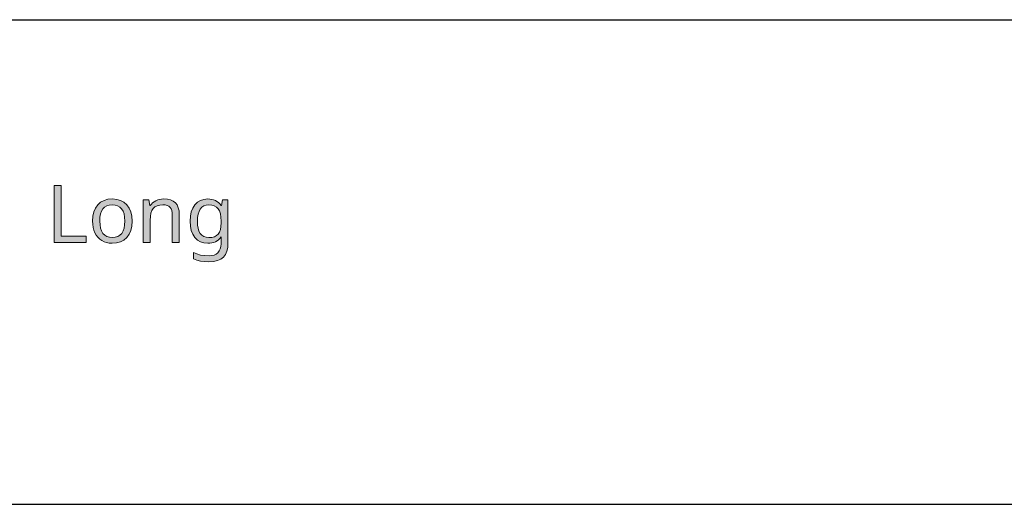
# Model space of a CAD drawing. Units: millimetres. Extents: x 0 to 297, y 0 to 210.
# Drawn here: x 170 to 196, y 35 to 48 of the extents above; entities that cross this region are included whole.
import ezdxf

# ---------------------------------------------------------------- set-up
doc = ezdxf.new("R2010")
doc.units = ezdxf.units.MM
doc.header["$MEASUREMENT"] = 0
doc.layers.add('Layer 1', color=7, linetype='Continuous', lineweight=0)

msp = doc.modelspace()

# ---------------------------------------------------------------- hatches: boundary and pattern name
at = {"layer": 'Layer 1', "true_color": 0x000000, "transparency": 33554687}
h = msp.add_hatch(color=18, dxfattribs=at)
h.dxf.hatch_style = 2
h.paths.add_polyline_path([(170.747, 42.264), (171.588, 42.264), (171.588, 42.432), (170.935, 42.432), (170.935, 43.758), (170.747, 43.758), (170.747, 42.264)])
h = msp.add_hatch(color=18, dxfattribs=at)
h.dxf.hatch_style = 2
edge = h.paths.add_edge_path()
edge.add_spline(control_points=[(172.793, 42.827), (172.793, 42.827), (172.784, 42.697), (172.784, 42.697), (172.784, 42.697), (172.758, 42.582), (172.758, 42.582), (172.758, 42.582), (172.715, 42.482), (172.715, 42.482), (172.715, 42.482), (172.654, 42.398), (172.654, 42.398), (172.654, 42.398), (172.578, 42.33), (172.578, 42.33), (172.578, 42.33), (172.488, 42.281), (172.488, 42.281), (172.488, 42.281), (172.386, 42.253), (172.386, 42.253), (172.386, 42.253), (172.27, 42.244), (172.27, 42.244), (172.27, 42.244), (172.195, 42.248), (172.195, 42.248), (172.195, 42.248), (172.125, 42.261), (172.125, 42.261), (172.125, 42.261), (172.06, 42.283), (172.06, 42.283), (172.06, 42.283), (172, 42.314), (172, 42.314), (172, 42.314), (171.944, 42.354), (171.944, 42.354), (171.944, 42.354), (171.895, 42.401), (171.895, 42.401), (171.895, 42.401), (171.854, 42.456), (171.854, 42.456), (171.854, 42.456), (171.819, 42.518), (171.819, 42.518), (171.819, 42.518), (171.791, 42.588), (171.791, 42.588), (171.791, 42.588), (171.771, 42.662), (171.771, 42.662), (171.771, 42.662), (171.759, 42.742), (171.759, 42.742), (171.759, 42.742), (171.756, 42.827), (171.756, 42.827), (171.756, 42.827), (171.764, 42.956), (171.764, 42.956), (171.764, 42.956), (171.789, 43.07), (171.789, 43.07), (171.789, 43.07), (171.832, 43.169), (171.832, 43.169), (171.832, 43.169), (171.892, 43.253), (171.892, 43.253), (171.892, 43.253), (171.968, 43.32), (171.968, 43.32), (171.968, 43.32), (172.057, 43.368), (172.057, 43.368), (172.057, 43.368), (172.16, 43.397), (172.16, 43.397), (172.16, 43.397), (172.277, 43.406), (172.277, 43.406), (172.277, 43.406), (172.389, 43.396), (172.389, 43.396), (172.389, 43.396), (172.489, 43.367), (172.489, 43.367), (172.489, 43.367), (172.577, 43.318), (172.577, 43.318), (172.577, 43.318), (172.653, 43.25), (172.653, 43.25), (172.653, 43.25), (172.714, 43.165), (172.714, 43.165), (172.714, 43.165), (172.757, 43.066), (172.757, 43.066), (172.757, 43.066), (172.784, 42.954), (172.784, 42.954), (172.784, 42.954), (172.793, 42.827), (172.793, 42.827)], knot_values=[0, 0, 0, 0, 1, 1, 1, 2, 2, 2, 3, 3, 3, 4, 4, 4, 5, 5, 5, 6, 6, 6, 7, 7, 7, 8, 8, 8, 9, 9, 9, 10, 10, 10, 11, 11, 11, 12, 12, 12, 13, 13, 13, 14, 14, 14, 15, 15, 15, 16, 16, 16, 17, 17, 17, 18, 18, 18, 19, 19, 19, 20, 20, 20, 21, 21, 21, 22, 22, 22, 23, 23, 23, 24, 24, 24, 25, 25, 25, 26, 26, 26, 27, 27, 27, 28, 28, 28, 29, 29, 29, 30, 30, 30, 31, 31, 31, 32, 32, 32, 33, 33, 33, 34, 34, 34, 35, 35, 35, 36, 36, 36, 36], degree=3, periodic=0)
edge.add_line((172.793, 42.827), (172.793, 42.827))
edge = h.paths.add_edge_path()
edge.add_spline(control_points=[(171.946, 42.827), (171.946, 42.827), (171.951, 42.727), (171.951, 42.727), (171.951, 42.727), (171.966, 42.64), (171.966, 42.64), (171.966, 42.64), (171.992, 42.567), (171.992, 42.567), (171.992, 42.567), (172.028, 42.505), (172.028, 42.505), (172.028, 42.505), (172.075, 42.457), (172.075, 42.457), (172.075, 42.457), (172.132, 42.422), (172.132, 42.422), (172.132, 42.422), (172.198, 42.402), (172.198, 42.402), (172.198, 42.402), (172.275, 42.396), (172.275, 42.396), (172.275, 42.396), (172.35, 42.402), (172.35, 42.402), (172.35, 42.402), (172.416, 42.422), (172.416, 42.422), (172.416, 42.422), (172.472, 42.457), (172.472, 42.457), (172.472, 42.457), (172.519, 42.505), (172.519, 42.505), (172.519, 42.505), (172.555, 42.567), (172.555, 42.567), (172.555, 42.567), (172.581, 42.64), (172.581, 42.64), (172.581, 42.64), (172.597, 42.727), (172.597, 42.727), (172.597, 42.727), (172.603, 42.827), (172.603, 42.827), (172.603, 42.827), (172.597, 42.926), (172.597, 42.926), (172.597, 42.926), (172.581, 43.012), (172.581, 43.012), (172.581, 43.012), (172.554, 43.085), (172.554, 43.085), (172.554, 43.085), (172.518, 43.145), (172.518, 43.145), (172.518, 43.145), (172.471, 43.191), (172.471, 43.191), (172.471, 43.191), (172.414, 43.224), (172.414, 43.224), (172.414, 43.224), (172.347, 43.245), (172.347, 43.245), (172.347, 43.245), (172.272, 43.252), (172.272, 43.252), (172.272, 43.252), (172.195, 43.246), (172.195, 43.246), (172.195, 43.246), (172.129, 43.226), (172.129, 43.226), (172.129, 43.226), (172.072, 43.192), (172.072, 43.192), (172.072, 43.192), (172.026, 43.146), (172.026, 43.146), (172.026, 43.146), (171.991, 43.086), (171.991, 43.086), (171.991, 43.086), (171.965, 43.013), (171.965, 43.013), (171.965, 43.013), (171.95, 42.927), (171.95, 42.927), (171.95, 42.927), (171.946, 42.827), (171.946, 42.827)], knot_values=[0, 0, 0, 0, 1, 1, 1, 2, 2, 2, 3, 3, 3, 4, 4, 4, 5, 5, 5, 6, 6, 6, 7, 7, 7, 8, 8, 8, 9, 9, 9, 10, 10, 10, 11, 11, 11, 12, 12, 12, 13, 13, 13, 14, 14, 14, 15, 15, 15, 16, 16, 16, 17, 17, 17, 18, 18, 18, 19, 19, 19, 20, 20, 20, 21, 21, 21, 22, 22, 22, 23, 23, 23, 24, 24, 24, 25, 25, 25, 26, 26, 26, 27, 27, 27, 28, 28, 28, 29, 29, 29, 30, 30, 30, 31, 31, 31, 32, 32, 32, 32], degree=3, periodic=0)
edge.add_line((171.946, 42.827), (171.946, 42.827))
h = msp.add_hatch(color=18, dxfattribs=at)
h.dxf.hatch_style = 2
h.paths.add_polyline_path([(173.848, 42.264), (174.03, 42.264), (174.03, 42.995), (174.024, 43.093), (174.004, 43.177), (173.973, 43.249), (173.93, 43.306), (173.873, 43.35), (173.803, 43.381), (173.72, 43.4), (173.623, 43.406), (173.568, 43.404), (173.515, 43.395), (173.464, 43.381), (173.416, 43.36), (173.372, 43.335), (173.332, 43.305), (173.298, 43.271), (173.27, 43.233), (173.26, 43.233), (173.232, 43.386), (173.084, 43.386), (173.084, 42.264), (173.268, 42.264), (173.268, 42.846), (173.273, 42.945), (173.287, 43.031), (173.311, 43.101), (173.346, 43.156), (173.391, 43.198), (173.448, 43.228), (173.516, 43.246), (173.597, 43.252), (173.657, 43.248), (173.709, 43.235), (173.752, 43.214), (173.787, 43.185), (173.814, 43.147), (173.833, 43.1), (173.844, 43.045), (173.848, 42.981), (173.848, 42.264)])
h = msp.add_hatch(color=18, dxfattribs=at)
h.dxf.hatch_style = 2
edge = h.paths.add_edge_path()
edge.add_spline(control_points=[(175.127, 42.274), (175.127, 42.274), (175.133, 42.412), (175.133, 42.412), (175.133, 42.412), (175.125, 42.412), (175.125, 42.412), (175.125, 42.412), (175.094, 42.372), (175.094, 42.372), (175.094, 42.372), (175.059, 42.338), (175.059, 42.338), (175.059, 42.338), (175.022, 42.309), (175.022, 42.309), (175.022, 42.309), (174.981, 42.285), (174.981, 42.285), (174.981, 42.285), (174.935, 42.267), (174.935, 42.267), (174.935, 42.267), (174.886, 42.254), (174.886, 42.254), (174.886, 42.254), (174.833, 42.246), (174.833, 42.246), (174.833, 42.246), (174.777, 42.244), (174.777, 42.244), (174.777, 42.244), (174.674, 42.253), (174.674, 42.253), (174.674, 42.253), (174.583, 42.281), (174.583, 42.281), (174.583, 42.281), (174.504, 42.329), (174.504, 42.329), (174.504, 42.329), (174.437, 42.395), (174.437, 42.395), (174.437, 42.395), (174.383, 42.479), (174.383, 42.479), (174.383, 42.479), (174.345, 42.578), (174.345, 42.578), (174.345, 42.578), (174.323, 42.693), (174.323, 42.693), (174.323, 42.693), (174.315, 42.823), (174.315, 42.823), (174.315, 42.823), (174.323, 42.951), (174.323, 42.951), (174.323, 42.951), (174.346, 43.065), (174.346, 43.065), (174.346, 43.065), (174.384, 43.164), (174.384, 43.164), (174.384, 43.164), (174.438, 43.25), (174.438, 43.25), (174.438, 43.25), (174.505, 43.318), (174.505, 43.318), (174.505, 43.318), (174.584, 43.367), (174.584, 43.367), (174.584, 43.367), (174.674, 43.396), (174.674, 43.396), (174.674, 43.396), (174.775, 43.406), (174.775, 43.406), (174.775, 43.406), (174.83, 43.404), (174.83, 43.404), (174.83, 43.404), (174.882, 43.396), (174.882, 43.396), (174.882, 43.396), (174.931, 43.382), (174.931, 43.382), (174.931, 43.382), (174.976, 43.364), (174.976, 43.364), (174.976, 43.364), (175.019, 43.34), (175.019, 43.34), (175.019, 43.34), (175.058, 43.311), (175.058, 43.311), (175.058, 43.311), (175.094, 43.277), (175.094, 43.277), (175.094, 43.277), (175.127, 43.237), (175.127, 43.237), (175.127, 43.237), (175.138, 43.237), (175.138, 43.237), (175.138, 43.237), (175.162, 43.386), (175.162, 43.386), (175.162, 43.386), (175.308, 43.386), (175.308, 43.386), (175.308, 43.386), (175.308, 42.246), (175.308, 42.246), (175.308, 42.246), (175.301, 42.133), (175.301, 42.133), (175.301, 42.133), (175.278, 42.034), (175.278, 42.034), (175.278, 42.034), (175.239, 41.951), (175.239, 41.951), (175.239, 41.951), (175.186, 41.883), (175.186, 41.883), (175.186, 41.883), (175.116, 41.829), (175.116, 41.829), (175.116, 41.829), (175.029, 41.791), (175.029, 41.791), (175.029, 41.791), (174.927, 41.769), (174.927, 41.769), (174.927, 41.769), (174.807, 41.761), (174.807, 41.761), (174.807, 41.761), (174.689, 41.766), (174.689, 41.766), (174.689, 41.766), (174.583, 41.779), (174.583, 41.779), (174.583, 41.779), (174.488, 41.802), (174.488, 41.802), (174.488, 41.802), (174.403, 41.833), (174.403, 41.833), (174.403, 41.833), (174.403, 42.002), (174.403, 42.002), (174.403, 42.002), (174.49, 41.964), (174.49, 41.964), (174.49, 41.964), (174.588, 41.937), (174.588, 41.937), (174.588, 41.937), (174.697, 41.92), (174.697, 41.92), (174.697, 41.92), (174.817, 41.915), (174.817, 41.915), (174.817, 41.915), (174.884, 41.92), (174.884, 41.92), (174.884, 41.92), (174.945, 41.935), (174.945, 41.935), (174.945, 41.935), (174.997, 41.962), (174.997, 41.962), (174.997, 41.962), (175.043, 41.998), (175.043, 41.998), (175.043, 41.998), (175.079, 42.044), (175.079, 42.044), (175.079, 42.044), (175.105, 42.098), (175.105, 42.098), (175.105, 42.098), (175.121, 42.16), (175.121, 42.16), (175.121, 42.16), (175.127, 42.23), (175.127, 42.23), (175.127, 42.23), (175.127, 42.274), (175.127, 42.274)], knot_values=[0, 0, 0, 0, 1, 1, 1, 2, 2, 2, 3, 3, 3, 4, 4, 4, 5, 5, 5, 6, 6, 6, 7, 7, 7, 8, 8, 8, 9, 9, 9, 10, 10, 10, 11, 11, 11, 12, 12, 12, 13, 13, 13, 14, 14, 14, 15, 15, 15, 16, 16, 16, 17, 17, 17, 18, 18, 18, 19, 19, 19, 20, 20, 20, 21, 21, 21, 22, 22, 22, 23, 23, 23, 24, 24, 24, 25, 25, 25, 26, 26, 26, 27, 27, 27, 28, 28, 28, 29, 29, 29, 30, 30, 30, 31, 31, 31, 32, 32, 32, 33, 33, 33, 34, 34, 34, 35, 35, 35, 36, 36, 36, 37, 37, 37, 38, 38, 38, 39, 39, 39, 40, 40, 40, 41, 41, 41, 42, 42, 42, 43, 43, 43, 44, 44, 44, 45, 45, 45, 46, 46, 46, 47, 47, 47, 48, 48, 48, 49, 49, 49, 50, 50, 50, 51, 51, 51, 52, 52, 52, 53, 53, 53, 54, 54, 54, 55, 55, 55, 56, 56, 56, 57, 57, 57, 58, 58, 58, 59, 59, 59, 60, 60, 60, 61, 61, 61, 62, 62, 62, 63, 63, 63, 64, 64, 64, 64], degree=3, periodic=0)
edge.add_line((175.127, 42.274), (175.127, 42.274))
edge = h.paths.add_edge_path()
edge.add_spline(control_points=[(174.805, 42.394), (174.805, 42.394), (174.884, 42.399), (174.884, 42.399), (174.884, 42.399), (174.951, 42.416), (174.951, 42.416), (174.951, 42.416), (175.006, 42.445), (175.006, 42.445), (175.006, 42.445), (175.051, 42.485), (175.051, 42.485), (175.051, 42.485), (175.085, 42.538), (175.085, 42.538), (175.085, 42.538), (175.109, 42.604), (175.109, 42.604), (175.109, 42.604), (175.124, 42.685), (175.124, 42.685), (175.124, 42.685), (175.129, 42.779), (175.129, 42.779), (175.129, 42.779), (175.129, 42.823), (175.129, 42.823), (175.129, 42.823), (175.124, 42.928), (175.124, 42.928), (175.124, 42.928), (175.109, 43.017), (175.109, 43.017), (175.109, 43.017), (175.085, 43.091), (175.085, 43.091), (175.085, 43.091), (175.051, 43.15), (175.051, 43.15), (175.051, 43.15), (175.006, 43.194), (175.006, 43.194), (175.006, 43.194), (174.949, 43.227), (174.949, 43.227), (174.949, 43.227), (174.881, 43.246), (174.881, 43.246), (174.881, 43.246), (174.801, 43.252), (174.801, 43.252), (174.801, 43.252), (174.734, 43.245), (174.734, 43.245), (174.734, 43.245), (174.675, 43.224), (174.675, 43.224), (174.675, 43.224), (174.625, 43.189), (174.625, 43.189), (174.625, 43.189), (174.582, 43.14), (174.582, 43.14), (174.582, 43.14), (174.548, 43.078), (174.548, 43.078), (174.548, 43.078), (174.524, 43.004), (174.524, 43.004), (174.524, 43.004), (174.51, 42.918), (174.51, 42.918), (174.51, 42.918), (174.505, 42.821), (174.505, 42.821), (174.505, 42.821), (174.51, 42.723), (174.51, 42.723), (174.51, 42.723), (174.524, 42.637), (174.524, 42.637), (174.524, 42.637), (174.547, 42.564), (174.547, 42.564), (174.547, 42.564), (174.58, 42.503), (174.58, 42.503), (174.58, 42.503), (174.622, 42.455), (174.622, 42.455), (174.622, 42.455), (174.674, 42.421), (174.674, 42.421), (174.674, 42.421), (174.735, 42.401), (174.735, 42.401), (174.735, 42.401), (174.805, 42.394), (174.805, 42.394)], knot_values=[0, 0, 0, 0, 1, 1, 1, 2, 2, 2, 3, 3, 3, 4, 4, 4, 5, 5, 5, 6, 6, 6, 7, 7, 7, 8, 8, 8, 9, 9, 9, 10, 10, 10, 11, 11, 11, 12, 12, 12, 13, 13, 13, 14, 14, 14, 15, 15, 15, 16, 16, 16, 17, 17, 17, 18, 18, 18, 19, 19, 19, 20, 20, 20, 21, 21, 21, 22, 22, 22, 23, 23, 23, 24, 24, 24, 25, 25, 25, 26, 26, 26, 27, 27, 27, 28, 28, 28, 29, 29, 29, 30, 30, 30, 31, 31, 31, 32, 32, 32, 33, 33, 33, 33], degree=3, periodic=0)
edge.add_line((174.805, 42.394), (174.805, 42.394))

# ---------------------------------------------------------------- linework, layer by layer
at = {"layer": 'Layer 1', "color": 18, "lineweight": 25, "true_color": 0x000000}
for p, q in [((131.3, 48.104), (211.247, 48.104)), ((131.3, 35.404), (211.247, 35.404))]:
    msp.add_line(p, q, dxfattribs=at)
at = {"layer": 'Layer 1'}
for points in [[(170.747, 42.264), (171.588, 42.264), (171.588, 42.432), (170.935, 42.432), (170.935, 43.758), (170.747, 43.758), (170.747, 42.264)], [(173.848, 42.264), (174.03, 42.264), (174.03, 42.995), (174.024, 43.093), (174.004, 43.177), (173.973, 43.249), (173.93, 43.306), (173.873, 43.35), (173.803, 43.381), (173.72, 43.4), (173.623, 43.406), (173.568, 43.404), (173.515, 43.395), (173.464, 43.381), (173.416, 43.36), (173.372, 43.335), (173.332, 43.305), (173.298, 43.271), (173.27, 43.233), (173.26, 43.233), (173.232, 43.386), (173.084, 43.386), (173.084, 42.264), (173.268, 42.264), (173.268, 42.846), (173.273, 42.945), (173.287, 43.031), (173.311, 43.101), (173.346, 43.156), (173.391, 43.198), (173.448, 43.228), (173.516, 43.246), (173.597, 43.252), (173.657, 43.248), (173.709, 43.235), (173.752, 43.214), (173.787, 43.185), (173.814, 43.147), (173.833, 43.1), (173.844, 43.045), (173.848, 42.981), (173.848, 42.264)]]:
    msp.add_lwpolyline(points, dxfattribs=at)
for points, knots in [([(172.793, 42.827), (172.793, 42.827), (172.784, 42.697), (172.784, 42.697), (172.784, 42.697), (172.758, 42.582), (172.758, 42.582), (172.758, 42.582), (172.715, 42.482), (172.715, 42.482), (172.715, 42.482), (172.654, 42.398), (172.654, 42.398), (172.654, 42.398), (172.578, 42.33), (172.578, 42.33), (172.578, 42.33), (172.488, 42.281), (172.488, 42.281), (172.488, 42.281), (172.386, 42.253), (172.386, 42.253), (172.386, 42.253), (172.27, 42.244), (172.27, 42.244), (172.27, 42.244), (172.195, 42.248), (172.195, 42.248), (172.195, 42.248), (172.125, 42.261), (172.125, 42.261), (172.125, 42.261), (172.06, 42.283), (172.06, 42.283), (172.06, 42.283), (172, 42.314), (172, 42.314), (172, 42.314), (171.944, 42.354), (171.944, 42.354), (171.944, 42.354), (171.895, 42.401), (171.895, 42.401), (171.895, 42.401), (171.854, 42.456), (171.854, 42.456), (171.854, 42.456), (171.819, 42.518), (171.819, 42.518), (171.819, 42.518), (171.791, 42.588), (171.791, 42.588), (171.791, 42.588), (171.771, 42.662), (171.771, 42.662), (171.771, 42.662), (171.759, 42.742), (171.759, 42.742), (171.759, 42.742), (171.756, 42.827), (171.756, 42.827), (171.756, 42.827), (171.764, 42.956), (171.764, 42.956), (171.764, 42.956), (171.789, 43.07), (171.789, 43.07), (171.789, 43.07), (171.832, 43.169), (171.832, 43.169), (171.832, 43.169), (171.892, 43.253), (171.892, 43.253), (171.892, 43.253), (171.968, 43.32), (171.968, 43.32), (171.968, 43.32), (172.057, 43.368), (172.057, 43.368), (172.057, 43.368), (172.16, 43.397), (172.16, 43.397), (172.16, 43.397), (172.277, 43.406), (172.277, 43.406), (172.277, 43.406), (172.389, 43.396), (172.389, 43.396), (172.389, 43.396), (172.489, 43.367), (172.489, 43.367), (172.489, 43.367), (172.577, 43.318), (172.577, 43.318), (172.577, 43.318), (172.653, 43.25), (172.653, 43.25), (172.653, 43.25), (172.714, 43.165), (172.714, 43.165), (172.714, 43.165), (172.757, 43.066), (172.757, 43.066), (172.757, 43.066), (172.784, 42.954), (172.784, 42.954), (172.784, 42.954), (172.793, 42.827), (172.793, 42.827)], [0, 0, 0, 0, 1, 1, 1, 2, 2, 2, 3, 3, 3, 4, 4, 4, 5, 5, 5, 6, 6, 6, 7, 7, 7, 8, 8, 8, 9, 9, 9, 10, 10, 10, 11, 11, 11, 12, 12, 12, 13, 13, 13, 14, 14, 14, 15, 15, 15, 16, 16, 16, 17, 17, 17, 18, 18, 18, 19, 19, 19, 20, 20, 20, 21, 21, 21, 22, 22, 22, 23, 23, 23, 24, 24, 24, 25, 25, 25, 26, 26, 26, 27, 27, 27, 28, 28, 28, 29, 29, 29, 30, 30, 30, 31, 31, 31, 32, 32, 32, 33, 33, 33, 34, 34, 34, 35, 35, 35, 36, 36, 36, 36]), ([(175.127, 42.274), (175.127, 42.274), (175.133, 42.412), (175.133, 42.412), (175.133, 42.412), (175.125, 42.412), (175.125, 42.412), (175.125, 42.412), (175.094, 42.372), (175.094, 42.372), (175.094, 42.372), (175.059, 42.338), (175.059, 42.338), (175.059, 42.338), (175.022, 42.309), (175.022, 42.309), (175.022, 42.309), (174.981, 42.285), (174.981, 42.285), (174.981, 42.285), (174.935, 42.267), (174.935, 42.267), (174.935, 42.267), (174.886, 42.254), (174.886, 42.254), (174.886, 42.254), (174.833, 42.246), (174.833, 42.246), (174.833, 42.246), (174.777, 42.244), (174.777, 42.244), (174.777, 42.244), (174.674, 42.253), (174.674, 42.253), (174.674, 42.253), (174.583, 42.281), (174.583, 42.281), (174.583, 42.281), (174.504, 42.329), (174.504, 42.329), (174.504, 42.329), (174.437, 42.395), (174.437, 42.395), (174.437, 42.395), (174.383, 42.479), (174.383, 42.479), (174.383, 42.479), (174.345, 42.578), (174.345, 42.578), (174.345, 42.578), (174.323, 42.693), (174.323, 42.693), (174.323, 42.693), (174.315, 42.823), (174.315, 42.823), (174.315, 42.823), (174.323, 42.951), (174.323, 42.951), (174.323, 42.951), (174.346, 43.065), (174.346, 43.065), (174.346, 43.065), (174.384, 43.164), (174.384, 43.164), (174.384, 43.164), (174.438, 43.25), (174.438, 43.25), (174.438, 43.25), (174.505, 43.318), (174.505, 43.318), (174.505, 43.318), (174.584, 43.367), (174.584, 43.367), (174.584, 43.367), (174.674, 43.396), (174.674, 43.396), (174.674, 43.396), (174.775, 43.406), (174.775, 43.406), (174.775, 43.406), (174.83, 43.404), (174.83, 43.404), (174.83, 43.404), (174.882, 43.396), (174.882, 43.396), (174.882, 43.396), (174.931, 43.382), (174.931, 43.382), (174.931, 43.382), (174.976, 43.364), (174.976, 43.364), (174.976, 43.364), (175.019, 43.34), (175.019, 43.34), (175.019, 43.34), (175.058, 43.311), (175.058, 43.311), (175.058, 43.311), (175.094, 43.277), (175.094, 43.277), (175.094, 43.277), (175.127, 43.237), (175.127, 43.237), (175.127, 43.237), (175.138, 43.237), (175.138, 43.237), (175.138, 43.237), (175.162, 43.386), (175.162, 43.386), (175.162, 43.386), (175.308, 43.386), (175.308, 43.386), (175.308, 43.386), (175.308, 42.246), (175.308, 42.246), (175.308, 42.246), (175.301, 42.133), (175.301, 42.133), (175.301, 42.133), (175.278, 42.034), (175.278, 42.034), (175.278, 42.034), (175.239, 41.951), (175.239, 41.951), (175.239, 41.951), (175.186, 41.883), (175.186, 41.883), (175.186, 41.883), (175.116, 41.829), (175.116, 41.829), (175.116, 41.829), (175.029, 41.791), (175.029, 41.791), (175.029, 41.791), (174.927, 41.769), (174.927, 41.769), (174.927, 41.769), (174.807, 41.761), (174.807, 41.761), (174.807, 41.761), (174.689, 41.766), (174.689, 41.766), (174.689, 41.766), (174.583, 41.779), (174.583, 41.779), (174.583, 41.779), (174.488, 41.802), (174.488, 41.802), (174.488, 41.802), (174.403, 41.833), (174.403, 41.833), (174.403, 41.833), (174.403, 42.002), (174.403, 42.002), (174.403, 42.002), (174.49, 41.964), (174.49, 41.964), (174.49, 41.964), (174.588, 41.937), (174.588, 41.937), (174.588, 41.937), (174.697, 41.92), (174.697, 41.92), (174.697, 41.92), (174.817, 41.915), (174.817, 41.915), (174.817, 41.915), (174.884, 41.92), (174.884, 41.92), (174.884, 41.92), (174.945, 41.935), (174.945, 41.935), (174.945, 41.935), (174.997, 41.962), (174.997, 41.962), (174.997, 41.962), (175.043, 41.998), (175.043, 41.998), (175.043, 41.998), (175.079, 42.044), (175.079, 42.044), (175.079, 42.044), (175.105, 42.098), (175.105, 42.098), (175.105, 42.098), (175.121, 42.16), (175.121, 42.16), (175.121, 42.16), (175.127, 42.23), (175.127, 42.23), (175.127, 42.23), (175.127, 42.274), (175.127, 42.274)], [0, 0, 0, 0, 1, 1, 1, 2, 2, 2, 3, 3, 3, 4, 4, 4, 5, 5, 5, 6, 6, 6, 7, 7, 7, 8, 8, 8, 9, 9, 9, 10, 10, 10, 11, 11, 11, 12, 12, 12, 13, 13, 13, 14, 14, 14, 15, 15, 15, 16, 16, 16, 17, 17, 17, 18, 18, 18, 19, 19, 19, 20, 20, 20, 21, 21, 21, 22, 22, 22, 23, 23, 23, 24, 24, 24, 25, 25, 25, 26, 26, 26, 27, 27, 27, 28, 28, 28, 29, 29, 29, 30, 30, 30, 31, 31, 31, 32, 32, 32, 33, 33, 33, 34, 34, 34, 35, 35, 35, 36, 36, 36, 37, 37, 37, 38, 38, 38, 39, 39, 39, 40, 40, 40, 41, 41, 41, 42, 42, 42, 43, 43, 43, 44, 44, 44, 45, 45, 45, 46, 46, 46, 47, 47, 47, 48, 48, 48, 49, 49, 49, 50, 50, 50, 51, 51, 51, 52, 52, 52, 53, 53, 53, 54, 54, 54, 55, 55, 55, 56, 56, 56, 57, 57, 57, 58, 58, 58, 59, 59, 59, 60, 60, 60, 61, 61, 61, 62, 62, 62, 63, 63, 63, 64, 64, 64, 64]), ([(171.946, 42.827), (171.946, 42.827), (171.951, 42.727), (171.951, 42.727), (171.951, 42.727), (171.966, 42.64), (171.966, 42.64), (171.966, 42.64), (171.992, 42.567), (171.992, 42.567), (171.992, 42.567), (172.028, 42.505), (172.028, 42.505), (172.028, 42.505), (172.075, 42.457), (172.075, 42.457), (172.075, 42.457), (172.132, 42.422), (172.132, 42.422), (172.132, 42.422), (172.198, 42.402), (172.198, 42.402), (172.198, 42.402), (172.275, 42.396), (172.275, 42.396), (172.275, 42.396), (172.35, 42.402), (172.35, 42.402), (172.35, 42.402), (172.416, 42.422), (172.416, 42.422), (172.416, 42.422), (172.472, 42.457), (172.472, 42.457), (172.472, 42.457), (172.519, 42.505), (172.519, 42.505), (172.519, 42.505), (172.555, 42.567), (172.555, 42.567), (172.555, 42.567), (172.581, 42.64), (172.581, 42.64), (172.581, 42.64), (172.597, 42.727), (172.597, 42.727), (172.597, 42.727), (172.603, 42.827), (172.603, 42.827), (172.603, 42.827), (172.597, 42.926), (172.597, 42.926), (172.597, 42.926), (172.581, 43.012), (172.581, 43.012), (172.581, 43.012), (172.554, 43.085), (172.554, 43.085), (172.554, 43.085), (172.518, 43.145), (172.518, 43.145), (172.518, 43.145), (172.471, 43.191), (172.471, 43.191), (172.471, 43.191), (172.414, 43.224), (172.414, 43.224), (172.414, 43.224), (172.347, 43.245), (172.347, 43.245), (172.347, 43.245), (172.272, 43.252), (172.272, 43.252), (172.272, 43.252), (172.195, 43.246), (172.195, 43.246), (172.195, 43.246), (172.129, 43.226), (172.129, 43.226), (172.129, 43.226), (172.072, 43.192), (172.072, 43.192), (172.072, 43.192), (172.026, 43.146), (172.026, 43.146), (172.026, 43.146), (171.991, 43.086), (171.991, 43.086), (171.991, 43.086), (171.965, 43.013), (171.965, 43.013), (171.965, 43.013), (171.95, 42.927), (171.95, 42.927), (171.95, 42.927), (171.946, 42.827), (171.946, 42.827)], [0, 0, 0, 0, 1, 1, 1, 2, 2, 2, 3, 3, 3, 4, 4, 4, 5, 5, 5, 6, 6, 6, 7, 7, 7, 8, 8, 8, 9, 9, 9, 10, 10, 10, 11, 11, 11, 12, 12, 12, 13, 13, 13, 14, 14, 14, 15, 15, 15, 16, 16, 16, 17, 17, 17, 18, 18, 18, 19, 19, 19, 20, 20, 20, 21, 21, 21, 22, 22, 22, 23, 23, 23, 24, 24, 24, 25, 25, 25, 26, 26, 26, 27, 27, 27, 28, 28, 28, 29, 29, 29, 30, 30, 30, 31, 31, 31, 32, 32, 32, 32]), ([(174.805, 42.394), (174.805, 42.394), (174.884, 42.399), (174.884, 42.399), (174.884, 42.399), (174.951, 42.416), (174.951, 42.416), (174.951, 42.416), (175.006, 42.445), (175.006, 42.445), (175.006, 42.445), (175.051, 42.485), (175.051, 42.485), (175.051, 42.485), (175.085, 42.538), (175.085, 42.538), (175.085, 42.538), (175.109, 42.604), (175.109, 42.604), (175.109, 42.604), (175.124, 42.685), (175.124, 42.685), (175.124, 42.685), (175.129, 42.779), (175.129, 42.779), (175.129, 42.779), (175.129, 42.823), (175.129, 42.823), (175.129, 42.823), (175.124, 42.928), (175.124, 42.928), (175.124, 42.928), (175.109, 43.017), (175.109, 43.017), (175.109, 43.017), (175.085, 43.091), (175.085, 43.091), (175.085, 43.091), (175.051, 43.15), (175.051, 43.15), (175.051, 43.15), (175.006, 43.194), (175.006, 43.194), (175.006, 43.194), (174.949, 43.227), (174.949, 43.227), (174.949, 43.227), (174.881, 43.246), (174.881, 43.246), (174.881, 43.246), (174.801, 43.252), (174.801, 43.252), (174.801, 43.252), (174.734, 43.245), (174.734, 43.245), (174.734, 43.245), (174.675, 43.224), (174.675, 43.224), (174.675, 43.224), (174.625, 43.189), (174.625, 43.189), (174.625, 43.189), (174.582, 43.14), (174.582, 43.14), (174.582, 43.14), (174.548, 43.078), (174.548, 43.078), (174.548, 43.078), (174.524, 43.004), (174.524, 43.004), (174.524, 43.004), (174.51, 42.918), (174.51, 42.918), (174.51, 42.918), (174.505, 42.821), (174.505, 42.821), (174.505, 42.821), (174.51, 42.723), (174.51, 42.723), (174.51, 42.723), (174.524, 42.637), (174.524, 42.637), (174.524, 42.637), (174.547, 42.564), (174.547, 42.564), (174.547, 42.564), (174.58, 42.503), (174.58, 42.503), (174.58, 42.503), (174.622, 42.455), (174.622, 42.455), (174.622, 42.455), (174.674, 42.421), (174.674, 42.421), (174.674, 42.421), (174.735, 42.401), (174.735, 42.401), (174.735, 42.401), (174.805, 42.394), (174.805, 42.394)], [0, 0, 0, 0, 1, 1, 1, 2, 2, 2, 3, 3, 3, 4, 4, 4, 5, 5, 5, 6, 6, 6, 7, 7, 7, 8, 8, 8, 9, 9, 9, 10, 10, 10, 11, 11, 11, 12, 12, 12, 13, 13, 13, 14, 14, 14, 15, 15, 15, 16, 16, 16, 17, 17, 17, 18, 18, 18, 19, 19, 19, 20, 20, 20, 21, 21, 21, 22, 22, 22, 23, 23, 23, 24, 24, 24, 25, 25, 25, 26, 26, 26, 27, 27, 27, 28, 28, 28, 29, 29, 29, 30, 30, 30, 31, 31, 31, 32, 32, 32, 33, 33, 33, 33])]:
    msp.add_open_spline(points, degree=3, knots=knots, dxfattribs=at)

doc.saveas('drawing.dxf')
